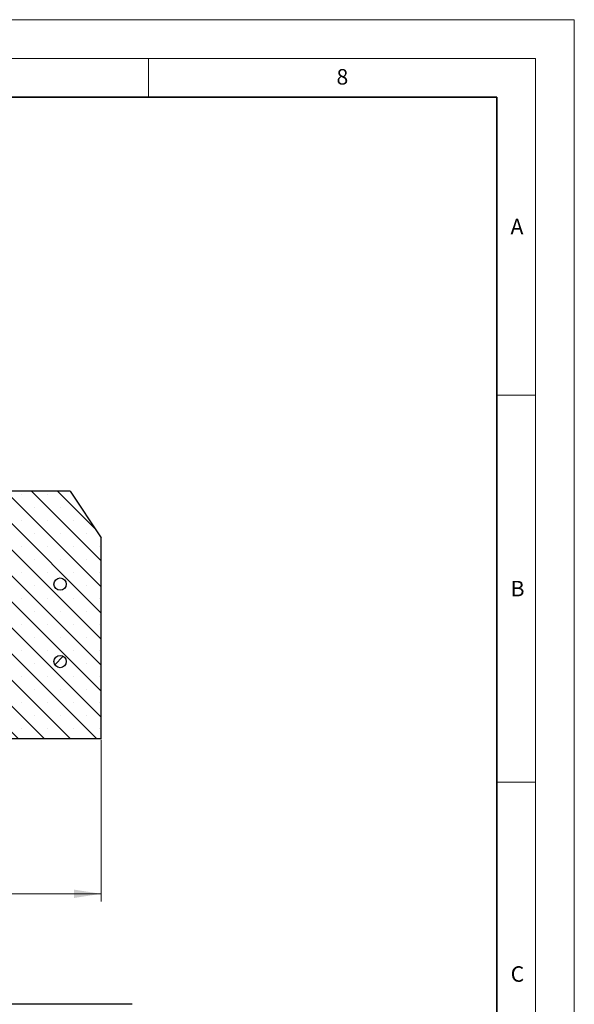
# Model space of a CAD drawing. Units: millimetres. Extents: x 0 to 420, y 0 to 297.
# Drawn here: x 348 to 420, y 170 to 297 of the extents above; entities that cross this region are included whole.
import ezdxf

# ---------------------------------------------------------------- set-up
doc = ezdxf.new("R2010")
doc.units = ezdxf.units.MM
doc.styles.add('SLDTEXTSTYLE0', font='TXT', dxfattribs={"width": 0.605})
doc.dimstyles.new('SLDDIMSTYLE0', dxfattribs={"dimtxt": 3.5, "dimasz": 3.5, "dimexe": 0, "dimexo": 0.0625, "dimgap": 0.875, "dimtad": 1, "dimlfac": 5, "dimrnd": 1e-09, "dimzin": 12, "dimdsep": 46, "dimtxsty": 'SLDTEXTSTYLE0', "dimsah": 1, "dimcen": 0.09, "dimadec": 0, "dimazin": 3, "dimtfac": 1, "dimtdec": 3, "dimtofl": 0, "dimtmove": 0, "dimatfit": 3, "dimfxl": 0, "dimfrac": 2, "dimtolj": 1, "dimtzin": 12, "dimarcsym": 0})

# ---------------------------------------------------------------- blocks, each defined once
blk = doc.blocks.new('_D_7')
at = {"color": 7, "linetype": 'Continuous', "lineweight": 0}
for p, q in [((260.87, 203.99), (260.87, 183.09)), ((358.87, 203.99), (358.87, 183.09)), ((358.87, 184.09), (260.87, 184.09))]:
    blk.add_line(p, q, dxfattribs=at)
at = {"color": 7, "linetype": 'Continuous', "lineweight": 18}
for points in [[(260.87, 184.09), (264.37, 183.55), (264.37, 184.63)], [(358.87, 184.09), (355.37, 184.63), (355.37, 183.55)]]:
    blk.add_solid(points, dxfattribs=at)
at = {"color": 7, "linetype": 'Continuous', "lineweight": 18, "insert": (306.58, 188.6), "char_height": 3.5, "attachment_point": 1, "style": 'SLDTEXTSTYLE0'}
blk.add_mtext('490', dxfattribs=at)

msp = doc.modelspace()

# ---------------------------------------------------------------- hatches: boundary and pattern name
at = {"linetype": 'Continuous', "lineweight": 18}
h = msp.add_hatch(dxfattribs=at)
h.set_pattern_fill('SACNCR', angle=90, style=0)
edge = h.paths.add_edge_path(flags=0)
edge.add_line((339.4567, 204.0918), (358.8723, 204.0918))
edge.add_line((358.8723, 204.0918), (358.8723, 230.0918))
edge.add_line((358.8723, 230.0918), (354.8723, 236.0918))
edge.add_line((354.8723, 236.0918), (346.2185, 236.0918))
edge.add_line((346.2185, 236.0918), (345.8794, 226.3814))
edge.add_arc((345.5795, 226.3918), 0.3, 270, 358, ccw=False)
edge.add_line((345.5795, 226.0918), (344.6863, 226.0918))
edge.add_arc((344.6863, 226.3918), 0.3, 182, 270, ccw=False)
edge.add_line((344.3865, 226.3814), (344.3757, 226.6918))
edge.add_line((344.3757, 226.6918), (338.2723, 226.6918))
edge.add_line((338.2723, 226.6918), (339.4567, 204.0918))
edge = h.paths.add_edge_path(flags=0)
edge.add_arc((353.5723, 224.0918), 0.8, 0, 360)
edge = h.paths.add_edge_path(flags=0)
edge.add_arc((353.5723, 214.0918), 0.8, 0, 360)
h = msp.add_hatch(dxfattribs=at)
h.set_pattern_fill('ANSI32', style=0)
edge = h.paths.add_edge_path(flags=0)
edge.add_arc((353.5723, 224.0918), 0.8, 0, 360)
h = msp.add_hatch(dxfattribs=at)
h.set_pattern_fill('ANSI32', style=0)
edge = h.paths.add_edge_path(flags=0)
edge.add_arc((353.5723, 214.0918), 0.8, 0, 360)

# ---------------------------------------------------------------- linework, layer by layer
at = {"color": 7, "linetype": 'Continuous', "lineweight": 18}
for p, q in [((0, 297), (420, 297)), ((420, 0), (420, 297)), ((15, 292), (415, 292)), ((365, 292), (365, 287)), ((415, 292), (415, 5)), ((410, 248.5), (415, 248.5)), ((410, 198.5), (415, 198.5))]:
    msp.add_line(p, q, dxfattribs=at)
at = {"color": 7, "linetype": 'Continuous', "lineweight": 35}
for p, q in [((410, 287), (20, 287)), ((410, 5), (410, 287))]:
    msp.add_line(p, q, dxfattribs=at)
at = {"color": 7, "linetype": 'Continuous', "lineweight": 25}
for p, q in [((354.8723, 236.0918), (346.2185, 236.0918)), ((354.8723, 236.0918), (358.8723, 230.0918)), ((358.8723, 204.0918), (358.8723, 230.0918)), ((358.8723, 204.0918), (339.4567, 204.0918)), ((362.8924, 169.8166), (255.2719, 169.8166))]:
    msp.add_line(p, q, dxfattribs=at)
for centre in [(353.5723, 224.0918), (353.5723, 214.0918)]:
    msp.add_circle(centre, 0.8, dxfattribs=at)

# ---------------------------------------------------------------- texts
at = {"color": 7, "linetype": 'Continuous', "lineweight": 18, "char_height": 2, "attachment_point": 2, "style": 'SLDTEXTSTYLE0'}
for s, insert in [('8', (390.0377, 290.6215)), ('A', (412.5951, 271.2798)), ('B', (412.6717, 224.5121)), ('C', (412.6491, 174.728))]:
    msp.add_mtext(s, dxfattribs=dict(at, insert=insert))

# ---------------------------------------------------------------- dimensions: what is measured, and where the dimension line sits
at = {"color": 7, "linetype": 'Continuous', "lineweight": 18}
dim = msp.add_linear_dim(base=(260.8723, 184.0918), p1=(358.8723, 204.0918), p2=(260.8723, 204.0918), angle=0, dimstyle='SLDDIMSTYLE0', dxfattribs=at)
dim.commit()
dim.dimension.update_dxf_attribs({"geometry": '_D_7', "text_midpoint": (309.8723, 184.0918), "dimtype": 160})

doc.saveas('drawing.dxf')
